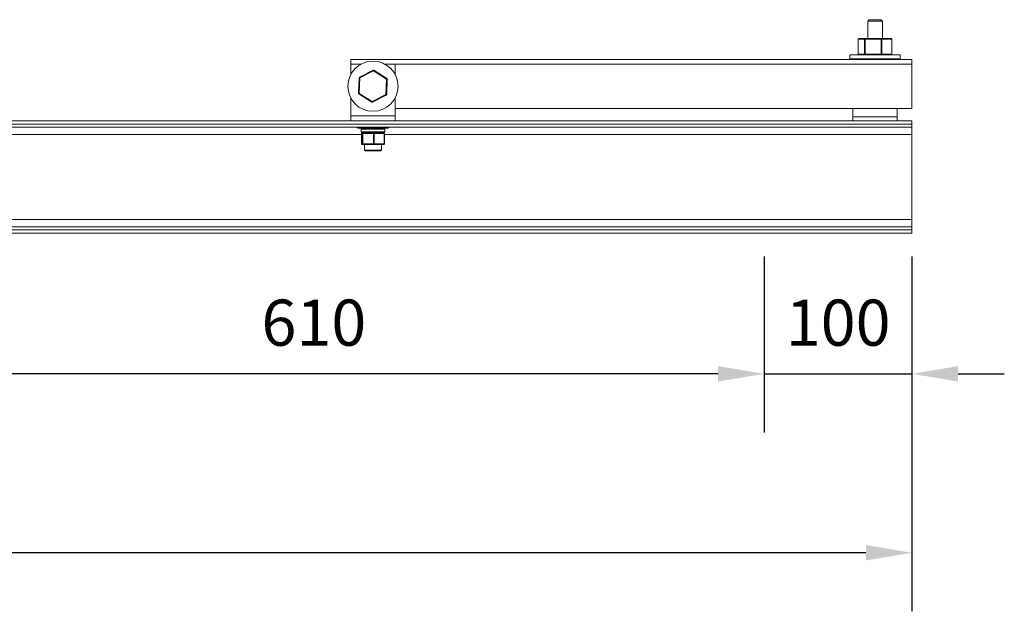
# Model space of a CAD drawing. Units: millimetres. Extents: x -156 to 108, y 375 to 516.
# Drawn here: x -54 to -1, y 375 to 407 of the extents above; entities that cross this region are included whole.
import ezdxf

# ---------------------------------------------------------------- set-up
doc = ezdxf.new("R2010")
doc.units = ezdxf.units.MM
doc.header["$PDSIZE"] = -1
doc.dimstyles.new('ISO-25', dxfattribs={"dimtxt": 2.5, "dimasz": 2.5, "dimexe": 1.25, "dimexo": 0.625, "dimtad": 1, "dimtxsty": 'Standard', "dimcen": 2.5, "dimadec": 0, "dimazin": 0, "dimtfac": 1, "dimtmove": 0, "dimatfit": 3, "dimfxl": 0, "dimarcsym": 0})

# ---------------------------------------------------------------- blocks, each defined once
blk = doc.blocks.new('*D14')
at = {"color": 0, "lineweight": -2}
for p, q in [((-119.639, 394.623), (-119.639, 375.396)), ((-6.039, 394.623), (-6.039, 375.396)), ((-8.539, 378.571), (-117.139, 378.571))]:
    blk.add_line(p, q, dxfattribs=at)
at = {"color": 0}
for points in [[(-117.139, 378.987), (-117.139, 378.154), (-119.639, 378.571)], [(-8.539, 378.987), (-8.539, 378.154), (-6.039, 378.571)]]:
    blk.add_solid(points, dxfattribs=at)
at = {"layer": 'Defpoints', "color": 0}
for p in [(-119.639, 395.893), (-6.039, 395.893), (-119.639, 378.571)]:
    blk.add_point(p, dxfattribs=at)
at = {"color": 0, "insert": (-62.839, 382.595), "char_height": 2.5, "attachment_point": 2}
blk.add_mtext('1420', dxfattribs=at)
blk = doc.blocks.new('*D18')
at = {"color": 0, "lineweight": -2}
for p, q in [((-14.039, 394.623), (-14.039, 385.095)), ((-6.039, 394.623), (-6.039, 385.095)), ((-16.539, 388.27), (-19.039, 388.27)), ((-14.039, 388.27), (-6.039, 388.27)), ((-3.539, 388.27), (-1.039, 388.27))]:
    blk.add_line(p, q, dxfattribs=at)
at = {"color": 0}
for points in [[(-16.539, 388.687), (-16.539, 387.853), (-14.039, 388.27)], [(-3.539, 388.687), (-3.539, 387.853), (-6.039, 388.27)]]:
    blk.add_solid(points, dxfattribs=at)
at = {"layer": 'Defpoints', "color": 0}
for p in [(-14.039, 395.893), (-6.039, 395.893), (-6.039, 388.27)]:
    blk.add_point(p, dxfattribs=at)
at = {"color": 0, "insert": (-10.039, 392.294), "char_height": 2.5, "attachment_point": 2}
blk.add_mtext('100', dxfattribs=at)
blk = doc.blocks.new('*D19')
at = {"color": 0, "lineweight": -2}
for p, q in [((-62.839, 394.623), (-62.839, 385.095)), ((-14.039, 394.623), (-14.039, 385.095)), ((-16.539, 388.27), (-60.339, 388.27))]:
    blk.add_line(p, q, dxfattribs=at)
at = {"color": 0}
for points in [[(-60.339, 388.687), (-60.339, 387.853), (-62.839, 388.27)], [(-16.539, 388.687), (-16.539, 387.853), (-14.039, 388.27)]]:
    blk.add_solid(points, dxfattribs=at)
at = {"layer": 'Defpoints', "color": 0}
for p in [(-62.839, 395.893), (-14.039, 395.893), (-62.839, 388.27)]:
    blk.add_point(p, dxfattribs=at)
at = {"color": 0, "insert": (-38.439, 392.294), "char_height": 2.5, "attachment_point": 2}
blk.add_mtext('610', dxfattribs=at)

msp = doc.modelspace()

# ---------------------------------------------------------------- linework, layer by layer
at = {"color": 7, "linetype": 'Continuous', "lineweight": 15}
for p, q in [((-8.435, 407.389), (-8.355, 407.469)), ((-8.435, 406.45), (-8.435, 407.389)), ((-8.435, 407.389), (-8.186, 407.389)), ((-8.156, 407.469), (-8.355, 407.469)), ((-8.186, 407.389), (-7.642, 407.389)), ((-7.722, 407.469), (-8.156, 407.469)), ((-7.722, 407.469), (-7.642, 407.389)), ((-7.642, 407.389), (-7.642, 406.45)), ((-8.571, 406.45), (-8.909, 406.45)), ((-7.701, 406.45), (-8.571, 406.45)), ((-7.168, 406.45), (-7.701, 406.45)), ((-8.949, 405.601), (-8.949, 406.41)), ((-8.946, 406.41), (-8.608, 406.41)), ((-8.946, 405.601), (-8.946, 406.41)), ((-8.608, 406.41), (-8.577, 406.41)), ((-8.608, 406.41), (-8.608, 405.601)), ((-8.577, 406.41), (-7.706, 406.41)), ((-8.577, 405.601), (-8.577, 406.41)), ((-7.706, 406.41), (-7.706, 405.601)), ((-7.706, 406.41), (-7.669, 406.41)), ((-7.669, 405.601), (-7.669, 406.41)), ((-7.669, 406.41), (-7.137, 406.41)), ((-7.137, 406.41), (-7.137, 405.601)), ((-7.128, 406.41), (-7.128, 405.601)), ((-9.399, 405.349), (-9.399, 405.561)), ((-9.399, 405.561), (-6.679, 405.561)), ((-8.608, 405.601), (-8.946, 405.601)), ((-8.608, 405.601), (-8.577, 405.601)), ((-7.706, 405.601), (-8.577, 405.601)), ((-7.706, 405.601), (-7.669, 405.601)), ((-7.137, 405.601), (-7.669, 405.601)), ((-6.679, 405.561), (-6.679, 405.349)), ((-6.039, 405.302), (-36.439, 405.302)), ((-36.439, 405.302), (-36.439, 405.062)), ((-36.439, 405.062), (-35.879, 405.062)), ((-36.439, 404.502), (-36.439, 405.062)), ((-34.599, 405.062), (-34.039, 405.062)), ((-34.039, 405.062), (-34.039, 404.502)), ((-9.399, 405.349), (-6.679, 405.349)), ((-8.435, 405.302), (-8.435, 405.349)), ((-7.642, 405.349), (-7.642, 405.302)), ((-6.039, 405.302), (-6.039, 405.062)), ((-6.039, 405.062), (-6.039, 402.662)), ((-35.982, 404.311), (-36.018, 403.478)), ((-35.942, 404.309), (-35.982, 404.311)), ((-35.978, 403.476), (-35.942, 404.309)), ((-35.222, 404.73), (-35.961, 404.344)), ((-35.942, 404.309), (-35.961, 404.344)), ((-35.942, 404.309), (-35.203, 404.695)), ((-35.203, 404.695), (-35.222, 404.73)), ((-35.203, 404.695), (-35.182, 404.729)), ((-35.203, 404.695), (-34.5, 404.248)), ((-34.478, 404.281), (-35.182, 404.729)), ((-34.5, 404.248), (-34.535, 403.415)), ((-34.478, 404.281), (-34.5, 404.248)), ((-34.46, 404.246), (-34.5, 404.248)), ((-34.495, 403.413), (-34.46, 404.246)), ((-36.439, 402.262), (-36.439, 403.222)), ((-35.978, 403.476), (-36.018, 403.478)), ((-35.978, 403.476), (-35.999, 403.442)), ((-35.999, 403.442), (-35.295, 402.995)), ((-35.274, 403.029), (-35.978, 403.476)), ((-34.535, 403.415), (-35.274, 403.029)), ((-35.256, 402.993), (-34.516, 403.379)), ((-34.516, 403.379), (-34.535, 403.415)), ((-34.495, 403.413), (-34.535, 403.415)), ((-34.039, 403.222), (-34.039, 402.262)), ((-35.295, 402.995), (-35.274, 403.029)), ((-35.256, 402.993), (-35.274, 403.029)), ((-34.039, 402.262), (-36.439, 402.262)), ((-36.439, 401.989), (-36.439, 402.262)), ((-6.039, 402.662), (-34.039, 402.662)), ((-34.039, 401.989), (-34.039, 402.262)), ((-9.239, 402.662), (-9.239, 402.205)), ((-6.839, 402.205), (-9.239, 402.205)), ((-9.239, 402.205), (-9.239, 401.989)), ((-6.839, 402.205), (-6.839, 402.662)), ((-6.839, 401.989), (-6.839, 402.205)), ((-119.639, 401.803), (-6.039, 401.803)), ((-119.639, 401.643), (-6.039, 401.643)), ((-68.919, 401.989), (-6.039, 401.989)), ((-6.039, 401.803), (-6.039, 401.989)), ((-6.039, 401.643), (-6.039, 401.803)), ((-6.039, 401.243), (-6.039, 401.643)), ((-36.039, 401.582), (-34.439, 401.582)), ((-35.874, 401.382), (-35.874, 401.542)), ((-35.859, 400.747), (-35.859, 401.302)), ((-35.859, 401.302), (-35.815, 401.302)), ((-35.859, 400.747), (-35.859, 401.302)), ((-35.859, 401.302), (-35.859, 401.302)), ((-35.834, 401.342), (-35.784, 401.342)), ((-35.793, 401.302), (-35.815, 401.302)), ((-35.815, 401.302), (-35.815, 400.747)), ((-35.793, 401.302), (-35.212, 401.302)), ((-35.793, 400.747), (-35.793, 401.302)), ((-35.775, 401.342), (-35.784, 401.342)), ((-35.665, 401.342), (-35.775, 401.342)), ((-35.665, 401.342), (-35.304, 401.342)), ((-35.194, 401.342), (-35.304, 401.342)), ((-35.212, 401.302), (-35.212, 400.747)), ((-35.172, 401.302), (-35.212, 401.302)), ((-35.093, 401.342), (-35.194, 401.342)), ((-35.172, 400.747), (-35.172, 401.302)), ((-35.172, 401.302), (-34.635, 401.302)), ((-35.093, 401.342), (-34.759, 401.342)), ((-34.658, 401.342), (-34.759, 401.342)), ((-34.658, 401.342), (-34.644, 401.342)), ((-34.635, 401.302), (-34.635, 400.747)), ((-34.618, 401.302), (-34.618, 400.747)), ((-34.604, 401.542), (-34.604, 401.382)), ((-6.039, 396.639), (-6.039, 401.243)), ((-35.815, 400.747), (-35.859, 400.747)), ((-35.819, 400.707), (-35.775, 400.707)), ((-35.793, 400.747), (-35.815, 400.747)), ((-35.212, 400.747), (-35.793, 400.747)), ((-35.775, 400.707), (-35.194, 400.707)), ((-35.697, 400.39), (-35.697, 400.707)), ((-35.172, 400.747), (-35.212, 400.747)), ((-35.194, 400.707), (-34.658, 400.707)), ((-34.635, 400.747), (-35.172, 400.747)), ((-34.78, 400.707), (-34.78, 400.39)), ((-35.657, 400.35), (-34.82, 400.35)), ((-119.639, 396.639), (-6.039, 396.639)), ((-6.039, 396.239), (-6.039, 396.639)), ((-119.639, 396.239), (-6.039, 396.239)), ((-119.639, 396.079), (-6.039, 396.079)), ((-119.639, 395.893), (-6.039, 395.893)), ((-6.039, 396.079), (-6.039, 396.239)), ((-6.039, 395.893), (-6.039, 396.079))]:
    msp.add_line(p, q, dxfattribs=at)
at = {"color": 8, "linetype": 'Continuous', "lineweight": 15}
for p, q in [((-8.949, 406.41), (-8.946, 406.41)), ((-7.137, 406.41), (-7.128, 406.41)), ((-8.949, 405.601), (-8.946, 405.601)), ((-7.137, 405.601), (-7.128, 405.601)), ((-34.039, 405.062), (-6.039, 405.062)), ((-72.298, 401.243), (-35.859, 401.243)), ((-35.874, 401.542), (-34.604, 401.542)), ((-34.604, 401.382), (-35.874, 401.382)), ((-34.618, 401.302), (-34.635, 401.302)), ((-34.618, 401.243), (-6.039, 401.243)), ((-35.859, 400.747), (-35.859, 400.747)), ((-34.618, 400.747), (-34.635, 400.747)), ((-34.78, 400.39), (-35.697, 400.39))]:
    msp.add_line(p, q, dxfattribs=at)
at = {"color": 7, "linetype": 'Continuous', "lineweight": 15, "flags": 128}
for points in [[(-35.775, 401.342), (-35.779, 401.341), (-35.782, 401.339), (-35.785, 401.335), (-35.788, 401.33), (-35.79, 401.324), (-35.791, 401.317), (-35.792, 401.31), (-35.793, 401.302)], [(-35.212, 401.302), (-35.212, 401.31), (-35.211, 401.317), (-35.209, 401.324), (-35.207, 401.33), (-35.204, 401.335), (-35.201, 401.339), (-35.198, 401.341), (-35.194, 401.342)], [(-35.172, 401.302), (-35.172, 401.31), (-35.174, 401.317), (-35.176, 401.324), (-35.179, 401.33), (-35.182, 401.335), (-35.186, 401.339), (-35.19, 401.341), (-35.194, 401.342)], [(-34.635, 401.302), (-34.636, 401.31), (-34.637, 401.317), (-34.639, 401.324), (-34.642, 401.33), (-34.645, 401.335), (-34.649, 401.339), (-34.653, 401.341), (-34.658, 401.342)], [(-35.793, 400.747), (-35.792, 400.739), (-35.791, 400.732), (-35.79, 400.725), (-35.788, 400.719), (-35.785, 400.714), (-35.782, 400.71), (-35.779, 400.708), (-35.775, 400.707)], [(-35.194, 400.707), (-35.198, 400.708), (-35.201, 400.71), (-35.204, 400.714), (-35.207, 400.719), (-35.209, 400.725), (-35.211, 400.732), (-35.212, 400.739), (-35.212, 400.747)], [(-35.194, 400.707), (-35.19, 400.708), (-35.186, 400.71), (-35.182, 400.714), (-35.179, 400.719), (-35.176, 400.725), (-35.174, 400.732), (-35.172, 400.739), (-35.172, 400.747)], [(-34.658, 400.707), (-34.653, 400.708), (-34.649, 400.71), (-34.645, 400.714), (-34.642, 400.719), (-34.639, 400.725), (-34.637, 400.732), (-34.636, 400.739), (-34.635, 400.747)]]:
    msp.add_lwpolyline(points, dxfattribs=at)
at = {"color": 7, "linetype": 'Continuous', "lineweight": 15}
msp.add_circle((-35.239, 403.862), 1.36, dxfattribs=at)
for centre, radius, start, end in [((-8.909, 406.41), 0.04, 90, 180), ((-8.907, 406.411), 0.0386, 92.3808, 182.1977), ((-8.57, 406.411), 0.0386, 92.3808, 182.1977), ((-8.495, 406.42), 0.0822, 158.4785, 186.8692), ((-7.625, 406.42), 0.0822, 158.4785, 186.8692), ((-7.706, 406.413), 0.0366, 354.22, 82.7182), ((-7.168, 406.41), 0.04, 0, 90), ((-7.173, 406.413), 0.0366, 354.22, 82.7182), ((-8.909, 405.601), 0.04, 180, 270), ((-8.907, 405.6), 0.0386, 177.8023, 267.6192), ((-8.57, 405.6), 0.0386, 177.8023, 267.6192), ((-8.495, 405.591), 0.0822, 173.1308, 201.5215), ((-7.625, 405.591), 0.0822, 173.1308, 201.5215), ((-7.706, 405.597), 0.0366, 277.2818, 5.78), ((-7.168, 405.601), 0.04, 270, 0), ((-7.173, 405.597), 0.0366, 277.2818, 5.78), ((-35.942, 404.309), 0.04, 117.5641, 177.5641), ((-35.203, 404.695), 0.04, 57.5641, 117.5641), ((-34.5, 404.248), 0.04, 357.5641, 57.5641), ((-35.978, 403.476), 0.04, 177.5641, 237.5641), ((-34.535, 403.415), 0.04, 297.5641, 357.5641), ((-35.274, 403.029), 0.04, 237.5641, 297.5641), ((-36.039, 401.662), 0.08, 193.2971, 270), ((-34.439, 401.662), 0.08, 270, 346.7029), ((-35.834, 401.542), 0.04, 90, 180), ((-35.834, 401.382), 0.04, 180, 270), ((-35.819, 401.302), 0.04, 90.0674, 180.0672), ((-35.775, 401.302), 0.04, 90.0674, 180.0672), ((-34.658, 401.302), 0.04, 0, 90), ((-34.644, 401.542), 0.04, 0, 90), ((-34.644, 401.382), 0.04, 270, 0), ((-35.819, 400.747), 0.04, 180, 270), ((-35.819, 400.747), 0.04, 179.9328, 269.9326), ((-35.775, 400.747), 0.04, 179.9328, 269.9326), ((-34.658, 400.747), 0.04, 270, 0), ((-35.657, 400.39), 0.04, 180, 270), ((-34.82, 400.39), 0.04, 270, 0)]:
    msp.add_arc(centre, radius, start, end, dxfattribs=at)

# ---------------------------------------------------------------- dimensions: what is measured, and where the dimension line sits
for base, p1, p2, picture, middle in [((-119.639, 378.571), (-6.039, 395.893), (-119.639, 395.893), '*D14', (-62.839, 378.571)), ((-62.839, 388.27), (-14.039, 395.893), (-62.839, 395.893), '*D19', (-38.439, 388.27)), ((-6.039, 388.27), (-14.039, 395.893), (-6.039, 395.893), '*D18', (-10.039, 388.27))]:
    dim = msp.add_linear_dim(base=base, p1=p1, p2=p2, angle=180, dimstyle='ISO-25', override={"dimexe": 3.175, "dimexo": 1.27, "dimgap": 1.524, "dimtih": 1, "dimtoh": 1, "dimdec": 0, "dimlfac": 12.5, "dimzin": 1, "dimpost": '<>', "dimtdec": 0, "dimtzin": 1})
    dim.commit()
    dim.dimension.update_dxf_attribs({"geometry": picture, "text_midpoint": middle, "dimtype": 160})

doc.saveas('drawing.dxf')
